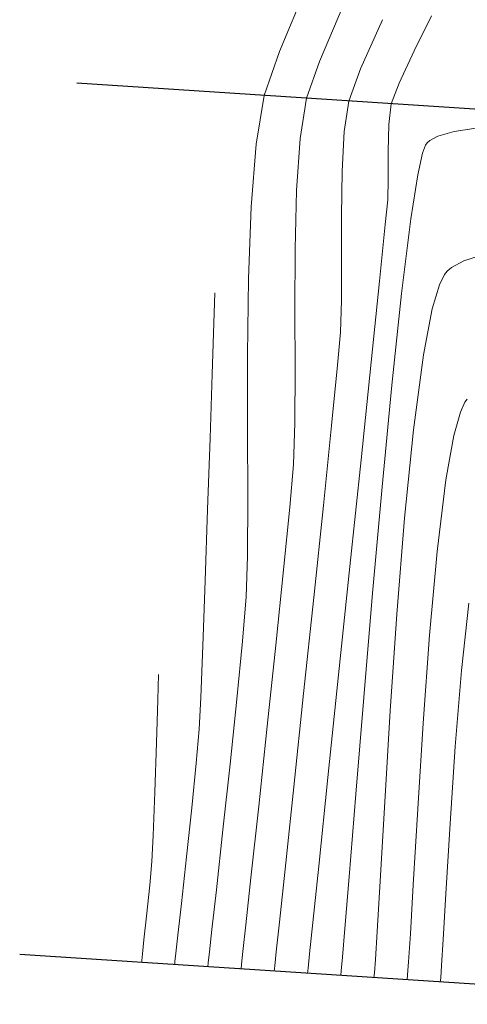
# Model space of a CAD drawing. Units: metres. Extents: x 774031 to 774475, y 8557898 to 8558334.
# Drawn here: x 774103 to 774110, y 8558034 to 8558049 of the extents above; entities that cross this region are included whole.
import ezdxf

# ---------------------------------------------------------------- set-up
doc = ezdxf.new("R2010")
doc.units = ezdxf.units.M
doc.header["$LTSCALE"] = 12.7
doc.header["$MEASUREMENT"] = 0
doc.layers.add('CONT-MJR', color=87, linetype='Continuous', lineweight=15)
doc.layers.add('CONT-MNR', color=24, linetype='Continuous', lineweight=15)

msp = doc.modelspace()

# ---------------------------------------------------------------- linework, layer by layer
for p, q in [((774115.2750248876, 8558047.092701605), (774103.6328540121, 8558047.855437253)), ((774114.4009645028, 8558033.751302935), (774102.7587936273, 8558034.514038583))]:
    msp.add_line(p, q)
at = {"layer": 'CONT-MJR', "extrusion": (0.9219292997961019, -0.3873581884734969, 0), "elevation": -2601358.421177324}
msp.add_lwpolyline([(8189772.098250977, 1950), (8189773.17524332, 1950)], dxfattribs=at)
at = {"layer": 'CONT-MJR'}
for points, elevation in [([(774106.5054244231, 8558047.667241214), (774106.7362345845, 8558048.3416277)], 1950), ([(774106.3804034024, 8558046.92470395), (774106.5054244231, 8558047.667241214)], 1950), ([(774109.563239467, 8558045.136236195), (774109.9653793899, 8558045.263396833)], 1945), ([(774109.306797097, 8558044.978741724), (774109.3740643116, 8558045.03481141)], 1945), ([(774109.3740643116, 8558045.03481141), (774109.563239467, 8558045.136236195)], 1945), ([(774109.1895215722, 8558044.770193504), (774109.2669102107, 8558044.928281015)], 1945), ([(774109.2669102107, 8558044.928281015), (774109.306797097, 8558044.978741724)], 1945), ([(774106.2494660594, 8558040.615919726), (774106.2521269119, 8558041.494336722)], 1950), ([(774108.5364824976, 8558039.725347182), (774108.6544135597, 8558041.193081997)], 1945), ([(774108.4352928363, 8558038.245076694), (774108.5364824976, 8558039.725347182)], 1945), ([(774108.3501823121, 8558036.850266676), (774108.4352928363, 8558038.245076694)], 1945), ([(774105.872419917, 8558036.422015462), (774105.981381801, 8558037.429429553)], 1950), ([(774108.2804886613, 8558035.638913268), (774108.3501823121, 8558036.850266676)], 1945), ([(774108.184702923, 8558034.158560852), (774108.1917766634, 8558034.233591478)], 1945)]:
    msp.add_lwpolyline(points, dxfattribs=dict(at, elevation=elevation))
at = {"layer": 'CONT-MJR', "extrusion": (0.996783148337183, -0.08014583701611455, 0), "elevation": 85724.36100282124}
msp.add_lwpolyline([(8592557.395877576, 1950), (8592558.361020695, 1950)], dxfattribs=at)
at = {"layer": 'CONT-MJR', "extrusion": (0.9993232135219499, -0.03678471035856717, 0), "elevation": 458777.1564007634}
msp.add_lwpolyline([(8580728.165479377, 1950), (8580729.269023968, 1950)], dxfattribs=at)
at = {"layer": 'CONT-MJR', "extrusion": (0.9999198875358406, -0.01265774507217365, 0), "elevation": 665718.6967449915}
msp.add_lwpolyline([(8567156.5286261, 1950), (8567157.693534676, 1950)], dxfattribs=at)
at = {"layer": 'CONT-MJR', "extrusion": (0.9580311559840787, -0.2866640963982239, 0), "elevation": -1711663.449287816}
msp.add_lwpolyline([(8420782.451059105, 1945), (8420782.835479742, 1945)], dxfattribs=at)
at = {"layer": 'CONT-MJR', "extrusion": (0.9817488650089102, -0.1901819288305719, 0), "elevation": -867604.6813548232}
msp.add_lwpolyline([(8549071.220083745, 1945), (8549071.93609833, 1945)], dxfattribs=at)
at = {"layer": 'CONT-MJR', "extrusion": (0.999999985847674, 0.0001682398647083332, 0), "elevation": 775546.0408705351}
msp.add_lwpolyline([(8557912.190314976, 1950), (8557913.338405963, 1950)], dxfattribs=at)
at = {"layer": 'CONT-MJR', "extrusion": (0.9912002981646421, -0.1323705742161932, 0), "elevation": -365536.1433374677}
msp.add_lwpolyline([(8585203.552552968, 1945), (8585204.711425755, 1945)], dxfattribs=at)
at = {"layer": 'CONT-MJR', "extrusion": (0.9999919592235713, 0.004010173088984267, 0), "elevation": 808419.2554066064}
msp.add_lwpolyline([(8554868.380978104, 1950), (8554869.43361145, 1950)], dxfattribs=at)
at = {"layer": 'CONT-MJR', "extrusion": (0.9950651401514513, -0.09922382201554572, 0), "elevation": -78873.0194475964}
msp.add_lwpolyline([(8592618.478562256, 1945), (8592619.842496078, 1945)], dxfattribs=at)
at = {"layer": 'CONT-MJR', "extrusion": (0.9994657651573934, -0.03268308856803952, 0), "elevation": 493989.4955167312}
msp.add_lwpolyline([(8578768.169749005, 1950), (8578768.795550631, 1950)], dxfattribs=at)
at = {"layer": 'CONT-MJR', "extrusion": (0.9965044176016046, -0.08354008439358233, 0), "elevation": 56460.89385825535}
msp.add_lwpolyline([(8592792.87606112, 1950), (8592793.556198373, 1950)], dxfattribs=at)
at = {"layer": 'CONT-MJR', "extrusion": (0.9952518905894849, -0.09733280165522847, 0), "elevation": -62547.31158668839}
msp.add_lwpolyline([(8592749.837295413, 1950), (8592750.728214756, 1950)], dxfattribs=at)
at = {"layer": 'CONT-MJR', "extrusion": (0.9945888582315315, -0.1038893790610882, 0), "elevation": -119172.010352263}
msp.add_lwpolyline([(8592150.06537228, 1950), (8592151.067368155, 1950)], dxfattribs=at)
at = {"layer": 'CONT-MJR', "extrusion": (0.9939810539375583, -0.1095521082096606, 0), "elevation": -168104.361239652}
msp.add_lwpolyline([(8591330.067916203, 1950), (8591330.992692016, 1950)], dxfattribs=at)
at = {"layer": 'CONT-MJR', "extrusion": (0.9982941531419697, -0.05838479084965401, 0), "elevation": 273128.6494487781}
msp.add_lwpolyline([(8588632.318300776, 1945), (8588633.09075903, 1945)], dxfattribs=at)
at = {"layer": 'CONT-MJR', "extrusion": (0.9939064470860334, -0.1102269224863789, 0), "elevation": -173937.1993719372}
msp.add_lwpolyline([(8591213.348444559, 1950), (8591213.957458135, 1950)], dxfattribs=at)
at = {"layer": 'CONT-MJR', "extrusion": (0.9939756676637042, -0.1096009675709748, 0), "elevation": -168526.6713176377}
msp.add_lwpolyline([(8591320.838376958, 1950), (8591321.185293442, 1950)], dxfattribs=at)
at = {"layer": 'CONT-MJR', "extrusion": (0.9979115094666686, -0.06459581467831421, 0), "elevation": 219678.283338267}
msp.add_lwpolyline([(8590165.214219274, 1945), (8590165.64508158, 1945)], dxfattribs=at)
at = {"layer": 'CONT-MJR', "extrusion": (0.9941885020283184, -0.107653250924848, 0), "elevation": -151693.2886737022}
msp.add_lwpolyline([(8591634.37673875, 1950), (8591634.543731883, 1950)], dxfattribs=at)
at = {"layer": 'CONT-MJR', "extrusion": (0.9944955221371231, -0.1047790840254432, 0), "elevation": -126858.4035153447}
msp.add_lwpolyline([(8592036.894741224, 1950), (8592036.956557231, 1950)], dxfattribs=at)
at = {"layer": 'CONT-MJR', "extrusion": (0.9970278640255432, -0.07704179616716408, 0), "elevation": 112481.1079557954}
msp.add_lwpolyline([(8592237.277697379, 1945), (8592237.482524931, 1945)], dxfattribs=at)
at = {"layer": 'CONT-MNR', "extrusion": (0.9194486831456733, -0.3932100190250591, 0), "elevation": -2653358.307539318}
msp.add_lwpolyline([(8173072.90213361, 1949), (8173073.816992313, 1949)], dxfattribs=at)
at = {"layer": 'CONT-MNR', "extrusion": (0.9136127960540203, -0.4065853648206671, 0), "elevation": -2772342.141703598}
msp.add_lwpolyline([(8133483.205105422, 1948), (8133484.031352913, 1948)], dxfattribs=at)
at = {"layer": 'CONT-MNR'}
for points, elevation in [([(774108.803542196, 8558048.353261974), (774109.0693033468, 8558048.885405624)], 1947), ([(774108.5727613535, 8558047.859002251), (774108.803542196, 8558048.353261974)], 1947), ([(774108.4108484758, 8558047.225541657), (774108.4487521081, 8558047.53992379)], 1947), ([(774109.4149094041, 8558047.118066825), (774109.8475853369, 8558047.181931052)], 1946), ([(774108.9763363804, 8558046.908669503), (774108.9981737636, 8558046.940796217)], 1946), ([(774108.9981737636, 8558046.940796217), (774109.043074253, 8558046.978519406)], 1946), ([(774108.856242635, 8558046.453767154), (774108.9303616676, 8558046.78331734)], 1946), ([(774107.6874942034, 8558045.827497441), (774107.6967951822, 8558046.50782539)], 1948), ([(774108.2707697998, 8558044.823735025), (774108.3591445498, 8558045.690929249)], 1947), ([(774106.9736145299, 8558044.373689493), (774106.9763146822, 8558045.312783543)], 1949), ([(774107.6735736105, 8558044.044004746), (774107.688981401, 8558044.526443131)], 1948), ([(774107.5358808892, 8558042.612854352), (774107.6279216756, 8558043.536263172)], 1948), ([(774107.987811035, 8558042.090097502), (774108.1429263965, 8558043.584892888)], 1947), ([(774106.9741756798, 8558042.656905953), (774106.9772588145, 8558043.465394944)], 1949), ([(774105.6380373444, 8558041.328260526), (774105.6742679726, 8558042.418258244)], 1951), ([(774109.1538800241, 8558040.684045052), (774109.2883258986, 8558041.784382094)], 1944), ([(774109.03753812, 8558039.40529502), (774109.1538800241, 8558040.684045052)], 1944), ([(774106.683169562, 8558039.253190842), (774106.8020598863, 8558040.40677437)], 1949), ([(774108.9383274692, 8558038.056414496), (774109.03753812, 8558039.40529502)], 1944), ([(774107.8043500113, 8558035.704320505), (774107.9069397538, 8558036.968959965)], 1946), ([(774106.3006523079, 8558035.686058331), (774106.4198617522, 8558036.785579175)], 1949), ([(774105.2357966723, 8558035.292757703), (774105.3143686631, 8558036.010316605)], 1951), ([(774107.2484617739, 8558035.0026083), (774107.3385639146, 8558035.865276644)], 1947), ([(774104.7020105664, 8558035.09974597), (774104.7517966746, 8558035.57455301)], 1952), ([(774105.1519036228, 8558034.535028797), (774105.1823068572, 8558034.810092472)], 1951), ([(774104.6276205446, 8558034.423794745), (774104.638362178, 8558034.521722306)], 1952), ([(774105.1377782854, 8558034.405061161), (774105.1519036228, 8558034.535028797)], 1951), ([(774106.1578014134, 8558034.364966303), (774106.1787531887, 8558034.561401328)], 1949), ([(774106.6670582007, 8558034.337960651), (774106.689820403, 8558034.554633802)], 1948), ([(774107.1756878868, 8558034.304782744), (774107.198800588, 8558034.526699416)], 1947), ([(774107.6834479258, 8558034.266402539), (774107.7021239238, 8558034.471827485)], 1946), ([(774104.6242220848, 8558034.391825374), (774104.6276205446, 8558034.423794745)], 1952), ([(774105.1328622046, 8558034.35850187), (774105.1377782854, 8558034.405061161)], 1951), ([(774106.150142444, 8558034.291854864), (774106.1578014134, 8558034.364966303)], 1949), ([(774108.7004130656, 8558034.200315341), (774108.7160563583, 8558034.403560124)], 1944), ([(774109.2082389294, 8558034.159059122), (774109.222244166, 8558034.345535971)], 1943), ([(774109.2019831627, 8558034.091913845), (774109.2082389294, 8558034.159059122)], 1943)]:
    msp.add_lwpolyline(points, dxfattribs=dict(at, elevation=elevation))
at = {"layer": 'CONT-MNR', "extrusion": (0.9442014419526095, -0.3293685428431399, 0), "elevation": -2087838.585485683}
msp.add_lwpolyline([(8335487.45269126, 1949), (8335488.048862872, 1949)], dxfattribs=at)
at = {"layer": 'CONT-MNR', "extrusion": (0.9392756292266489, -0.3431636524180305, 0), "elevation": -2209710.274079769}
msp.add_lwpolyline([(8304011.18822383, 1948), (8304011.711397327, 1948)], dxfattribs=at)
at = {"layer": 'CONT-MNR', "extrusion": (0.9320804576884464, -0.3622513221443043, 0), "elevation": -2378632.679097846}
msp.add_lwpolyline([(8257210.676975175, 1947), (8257211.019304486, 1947)], dxfattribs=at)
at = {"layer": 'CONT-MNR', "extrusion": (0.9870962388939503, -0.1601281210825176, 0), "elevation": -606265.8268693216}
msp.add_lwpolyline([(8571572.321148094, 1949), (8571572.946675934, 1949)], dxfattribs=at)
at = {"layer": 'CONT-MNR', "extrusion": (0.9887052497290035, -0.149873043467827, 0), "elevation": -517256.190629855}
msp.add_lwpolyline([(8577403.992353357, 1948), (8577404.464217326, 1948)], dxfattribs=at)
at = {"layer": 'CONT-MNR', "extrusion": (0.999752686693967, -0.02223882749146396, 0), "elevation": 583596.0276255383}
msp.add_lwpolyline([(8573145.555648962, 1947), (8573145.969997669, 1947)], dxfattribs=at)
at = {"layer": 'CONT-MNR', "extrusion": (0.9976416694456972, -0.06863744885703604, 0), "elevation": 184878.9389374309}
msp.add_lwpolyline([(8590996.241314884, 1949), (8590997.036865918, 1949)], dxfattribs=at)
at = {"layer": 'CONT-MNR', "extrusion": (0.9984890160399882, -0.05495165918783741, 0), "elevation": 302659.1774703199}
msp.add_lwpolyline([(8587653.939152, 1948), (8587654.548075235, 1948)], dxfattribs=at)
at = {"layer": 'CONT-MNR', "extrusion": (0.4726156637481574, -0.8812686505146365, 0), "elevation": -7176082.452594671}
msp.add_lwpolyline([(4726865.084882086, 1946), (4726865.222577998, 1946)], dxfattribs=at)
at = {"layer": 'CONT-MNR', "extrusion": (0.2849729063381462, -0.9585355719289663, 0), "elevation": -7982592.379120772}
msp.add_lwpolyline([(3180822.709246383, 1946), (3180822.970570081, 1946)], dxfattribs=at)
at = {"layer": 'CONT-MNR', "extrusion": (0.9388466509157236, -0.3443355428420506, 0), "elevation": -2220070.108087236}
msp.add_lwpolyline([(8301246.779652528, 1946), (8301246.913169716, 1946)], dxfattribs=at)
at = {"layer": 'CONT-MNR', "extrusion": (0.9999963971269158, 0.002684349676897003, 0), "elevation": 797078.4028122921}
msp.add_lwpolyline([(8555937.582881829, 1947), (8555938.000101104, 1947)], dxfattribs=at)
at = {"layer": 'CONT-MNR', "extrusion": (0.9997723334277282, -0.02133732205492627, 0), "elevation": 591326.3720757518}
msp.add_lwpolyline([(8572615.089914383, 1947), (8572615.413284749, 1947)], dxfattribs=at)
at = {"layer": 'CONT-MNR', "extrusion": (0.9876123281924966, -0.1569136361257263, 0), "elevation": -578354.7374052615}
msp.add_lwpolyline([(8573499.737799114, 1946), (8573500.418374673, 1946)], dxfattribs=at)
at = {"layer": 'CONT-MNR', "extrusion": (0.9996987942434213, -0.02454222459863347, 0), "elevation": 563840.3406455923}
msp.add_lwpolyline([(8574465.887546353, 1949), (8574466.788705274, 1949)], dxfattribs=at)
at = {"layer": 'CONT-MNR', "extrusion": (0.9953626762827219, -0.09619325684941425, 0), "elevation": -52707.7191856344}
msp.add_lwpolyline([(8592823.266893623, 1947), (8592823.64851498, 1947)], dxfattribs=at)
at = {"layer": 'CONT-MNR', "extrusion": (0.9999966795565985, 0.002576989673577659, 0), "elevation": 796159.1128369059}
msp.add_lwpolyline([(8556021.859962715, 1948), (8556022.543473735, 1948)], dxfattribs=at)
at = {"layer": 'CONT-MNR', "extrusion": (0.9923443722342925, -0.1235016068516042, 0), "elevation": -288749.9445248771}
msp.add_lwpolyline([(8588131.087418213, 1946), (8588132.243151445, 1946)], dxfattribs=at)
at = {"layer": 'CONT-MNR', "extrusion": (0.9999999014226508, -0.000444021045210069, 0), "elevation": 770307.6607963315}
msp.add_lwpolyline([(8558387.402918953, 1948), (8558388.020464575, 1948)], dxfattribs=at)
at = {"layer": 'CONT-MNR', "extrusion": (0.9947174598964941, -0.1026507427009997, 0), "elevation": -108470.6444398434}
msp.add_lwpolyline([(8592298.152250426, 1947), (8592299.397671549, 1947)], dxfattribs=at)
at = {"layer": 'CONT-MNR', "extrusion": (0.999435045701658, -0.03360936511339121, 0), "elevation": 486037.9658076105}
msp.add_lwpolyline([(8579226.478626534, 1951), (8579226.946197772, 1951)], dxfattribs=at)
at = {"layer": 'CONT-MNR', "extrusion": (0.994432055167965, -0.1053797307569992, 0), "elevation": -132046.0267150248}
msp.add_lwpolyline([(8591967.862689096, 1946), (8591969.270893082, 1946)], dxfattribs=at)
at = {"layer": 'CONT-MNR', "extrusion": (0.9999919511115786, 0.004012195416273464, 0), "elevation": 808437.289322255}
msp.add_lwpolyline([(8554868.71419212, 1949), (8554869.62249398, 1949)], dxfattribs=at)
at = {"layer": 'CONT-MNR', "extrusion": (0.999471181986316, -0.03251701675855818, 0), "elevation": 495414.3045936241}
msp.add_lwpolyline([(8578689.363774752, 1951), (8578690.141424684, 1951)], dxfattribs=at)
at = {"layer": 'CONT-MNR', "extrusion": (0.9959822818031849, -0.08955051275186232, 0), "elevation": 4620.294793553301}
msp.add_lwpolyline([(8592981.464023901, 1948), (8592981.973813666, 1948)], dxfattribs=at)
at = {"layer": 'CONT-MNR', "extrusion": (0.9994683514996617, -0.03260390084865127, 0), "elevation": 494668.5556837012}
msp.add_lwpolyline([(8578731.412490956, 1951), (8578732.397817047, 1951)], dxfattribs=at)
at = {"layer": 'CONT-MNR', "extrusion": (0.9954643150623919, -0.09513567909760966, 0), "elevation": -43577.90860335005}
msp.add_lwpolyline([(8592870.413048292, 1946), (8592871.980457712, 1946)], dxfattribs=at)
at = {"layer": 'CONT-MNR', "extrusion": (0.9064934444077923, -0.4222198896850986, 0), "elevation": -2911650.69994132}
msp.add_lwpolyline([(8084654.143756431, 1944), (8084654.3101118, 1944)], dxfattribs=at)
at = {"layer": 'CONT-MNR', "extrusion": (0.7905053536979973, -0.612455129601185, 0), "elevation": -4629479.549578747}
msp.add_lwpolyline([(7239286.167331019, 1944), (7239286.226706857, 1944)], dxfattribs=at)
at = {"layer": 'CONT-MNR', "extrusion": (0.9631750026715266, -0.2688752763433351, 0), "elevation": -1555443.199680625}
msp.add_lwpolyline([(8451031.453994233, 1944), (8451031.823108591, 1944)], dxfattribs=at)
at = {"layer": 'CONT-MNR', "extrusion": (0.9993608025954559, -0.03574893335145077, 0), "elevation": 467671.2704463436}
msp.add_lwpolyline([(8580245.23679187, 1949), (8580245.876878379, 1949)], dxfattribs=at)
at = {"layer": 'CONT-MNR', "extrusion": (0.994756666279441, -0.102270107522252, 0), "elevation": -105183.3064619632}
msp.add_lwpolyline([(8592336.770896373, 1948), (8592338.000368714, 1948)], dxfattribs=at)
at = {"layer": 'CONT-MNR', "extrusion": (0.9844308541529818, -0.1757722770849564, 0), "elevation": -742209.4239146225}
msp.add_lwpolyline([(8560867.335997831, 1944), (8560868.025783654, 1944)], dxfattribs=at)
at = {"layer": 'CONT-MNR', "extrusion": (0.9963912241052333, -0.0848794941436087, 0), "elevation": 44911.09550536051}
msp.add_lwpolyline([(8592863.112205787, 1949), (8592863.767929232, 1949)], dxfattribs=at)
at = {"layer": 'CONT-MNR', "extrusion": (0.9946263982822187, -0.1035293573830232, 0), "elevation": -116060.3582466737}
msp.add_lwpolyline([(8592195.839056872, 1947), (8592197.482944448, 1947)], dxfattribs=at)
at = {"layer": 'CONT-MNR', "extrusion": (0.9960563749784735, -0.08872258937126937, 0), "elevation": 11763.89903482876}
msp.add_lwpolyline([(8592971.227302104, 1946), (8592972.860438839, 1946)], dxfattribs=at)
at = {"layer": 'CONT-MNR', "extrusion": (0.9994085575997502, -0.03438800657768831, 0), "elevation": 479353.8176523854}
msp.add_lwpolyline([(8579598.5960567, 1951), (8579599.689528553, 1951)], dxfattribs=at)
at = {"layer": 'CONT-MNR', "extrusion": (0.9952544554307817, -0.09730657195265986, 0), "elevation": -62320.33088618482}
msp.add_lwpolyline([(8592753.523832535, 1949), (8592754.485493269, 1949)], dxfattribs=at)
at = {"layer": 'CONT-MNR', "extrusion": (0.994602050891328, -0.1037630009336867, 0), "elevation": -118079.2389852835}
msp.add_lwpolyline([(8592167.811631283, 1948), (8592169.225857742, 1948)], dxfattribs=at)
at = {"layer": 'CONT-MNR', "extrusion": (0.994606524893713, -0.103720107206135, 0), "elevation": -117708.1870950614}
msp.add_lwpolyline([(8592171.754105788, 1947), (8592173.422723344, 1947)], dxfattribs=at)
at = {"layer": 'CONT-MNR', "extrusion": (0.999335065699076, -0.03646130091238407, 0), "elevation": 461553.5908242604}
msp.add_lwpolyline([(8580573.60422422, 1951), (8580574.598169593, 1951)], dxfattribs=at)
at = {"layer": 'CONT-MNR', "extrusion": (0.9964188837515161, -0.08455417259593248, 0), "elevation": 47717.99773316679}
msp.add_lwpolyline([(8592845.18114103, 1946), (8592846.786441306, 1946)], dxfattribs=at)
at = {"layer": 'CONT-MNR', "extrusion": (0.994513193546772, -0.1046112224448262, 0), "elevation": -125407.1377080836}
msp.add_lwpolyline([(8592062.499114728, 1948), (8592063.981356513, 1948)], dxfattribs=at)
at = {"layer": 'CONT-MNR', "extrusion": (0.9939693961795865, -0.1096578289881234, 0), "elevation": -169014.7832885957}
msp.add_lwpolyline([(8591315.892534908, 1943), (8591316.926437626, 1943)], dxfattribs=at)
at = {"layer": 'CONT-MNR', "extrusion": (0.9991760468343179, -0.04058604972826131, 0), "elevation": 426130.7312059461}
msp.add_lwpolyline([(8582404.913520325, 1951), (8582405.705548653, 1951)], dxfattribs=at)
at = {"layer": 'CONT-MNR', "extrusion": (0.9944404563432163, -0.1053004215941031, 0), "elevation": -131362.1381104059}
msp.add_lwpolyline([(8591972.970678424, 1949), (8591974.220442824, 1949)], dxfattribs=at)
at = {"layer": 'CONT-MNR', "extrusion": (0.9966320729550321, -0.08200311675391372, 0), "elevation": 69716.52225137537}
msp.add_lwpolyline([(8592694.239479173, 1943), (8592695.40765982, 1943)], dxfattribs=at)
at = {"layer": 'CONT-MNR', "extrusion": (0.9994517827591493, -0.03310791354885437, 0), "elevation": 490341.7011618406}
msp.add_lwpolyline([(8578975.747502286, 1952), (8578976.134718874, 1952)], dxfattribs=at)
at = {"layer": 'CONT-MNR', "extrusion": (0.9945944020879642, -0.1038362910320138, 0), "elevation": -118711.8771409369}
msp.add_lwpolyline([(8592156.368439795, 1947), (8592157.945451668, 1947)], dxfattribs=at)
at = {"layer": 'CONT-MNR', "extrusion": (0.9994681702046835, -0.03260945794860547, 0), "elevation": 494620.1889381354}
msp.add_lwpolyline([(8578729.474973531, 1952), (8578730.13498067, 1952)], dxfattribs=at)
at = {"layer": 'CONT-MNR', "extrusion": (0.9986520695977191, -0.05190417987207287, 0), "elevation": 328864.1245668099}
msp.add_lwpolyline([(8586681.63558256, 1951), (8586682.123338956, 1951)], dxfattribs=at)
at = {"layer": 'CONT-MNR', "extrusion": (0.9944601910960907, -0.1051138826469975, 0), "elevation": -129749.9526491029}
msp.add_lwpolyline([(8591996.581419665, 1948), (8591998.014936302, 1948)], dxfattribs=at)
at = {"layer": 'CONT-MNR', "extrusion": (0.9966347556322976, -0.08197050607230888, 0), "elevation": 69996.22333475412}
msp.add_lwpolyline([(8592691.100138012, 1946), (8592692.583997473, 1946)], dxfattribs=at)
at = {"layer": 'CONT-MNR', "extrusion": (0.9963688245431537, -0.08514203120958785, 0), "elevation": 42645.85841936991}
msp.add_lwpolyline([(8592870.621776784, 1951), (8592871.14147754, 1951)], dxfattribs=at)
at = {"layer": 'CONT-MNR', "extrusion": (0.9942678893304072, -0.1069175581766496, 0), "elevation": -145335.239707006}
msp.add_lwpolyline([(8591746.739790276, 1949), (8591747.971646799, 1949)], dxfattribs=at)
at = {"layer": 'CONT-MNR', "extrusion": (0.9979985692778518, -0.06323650622355094, 0), "elevation": 231379.1861001701}
msp.add_lwpolyline([(8589860.367466204, 1944), (8589861.680823322, 1944)], dxfattribs=at)
at = {"layer": 'CONT-MNR', "extrusion": (0.9994297861998638, -0.03376540324792057, 0), "elevation": 484697.8521797168}
msp.add_lwpolyline([(8579295.05303989, 1952), (8579295.806077395, 1952)], dxfattribs=at)
at = {"layer": 'CONT-MNR', "extrusion": (0.9977499428309176, -0.06704514584144637, 0), "elevation": 198592.7548500778}
msp.add_lwpolyline([(8590680.722913891, 1943), (8590681.90566817, 1943)], dxfattribs=at)
at = {"layer": 'CONT-MNR', "extrusion": (0.9950531600255473, -0.09934389122222285, 0), "elevation": -79912.65445953538}
msp.add_lwpolyline([(8592604.165097144, 1951), (8592604.852982134, 1951)], dxfattribs=at)
at = {"layer": 'CONT-MNR', "extrusion": (0.9945885256936203, -0.1038925625759171, 0), "elevation": -119198.0000693009}
msp.add_lwpolyline([(8592148.269190852, 1947), (8592149.638261333, 1947)], dxfattribs=at)
at = {"layer": 'CONT-MNR', "extrusion": (0.9944330827225675, -0.1053700336285961, 0), "elevation": -131963.0870291671}
msp.add_lwpolyline([(8591961.607160525, 1948), (8591962.87521084, 1948)], dxfattribs=at)
at = {"layer": 'CONT-MNR', "extrusion": (0.9993219833681934, -0.03681811452342978, 0), "elevation": 458489.1854345094}
msp.add_lwpolyline([(8580734.924641803, 1952), (8580735.590953842, 1952)], dxfattribs=at)
at = {"layer": 'CONT-MNR', "extrusion": (0.9944058971312867, -0.1056262834266212, 0), "elevation": -134178.6475920652}
msp.add_lwpolyline([(8591927.3438583, 1951), (8591928.099147355, 1951)], dxfattribs=at)
at = {"layer": 'CONT-MNR', "extrusion": (0.9983054749137537, -0.05819088207979625, 0), "elevation": 274797.4012978285}
msp.add_lwpolyline([(8588579.848575339, 1944), (8588581.014845641, 1944)], dxfattribs=at)
at = {"layer": 'CONT-MNR', "extrusion": (0.9982394513801208, -0.05931271118668995, 0), "elevation": 265146.1461593378}
msp.add_lwpolyline([(8588883.127872702, 1943), (8588884.20497681, 1943)], dxfattribs=at)
at = {"layer": 'CONT-MNR', "extrusion": (0.9988894196270012, -0.04711610507281935, 0), "elevation": 370023.7584520419}
msp.add_lwpolyline([(8585004.352518784, 1952), (8585004.752375446, 1952)], dxfattribs=at)
at = {"layer": 'CONT-MNR', "extrusion": (0.9959635520645308, -0.08975858153403939, 0), "elevation": 2822.984379722155}
msp.add_lwpolyline([(8592974.054006461, 1952), (8592974.417822076, 1952)], dxfattribs=at)
at = {"layer": 'CONT-MNR', "extrusion": (0.9941553093876898, -0.1079593479800015, 0), "elevation": -154338.0638324867}
msp.add_lwpolyline([(8591587.905147986, 1949), (8591588.626709841, 1949)], dxfattribs=at)
at = {"layer": 'CONT-MNR', "extrusion": (0.9944328119718144, -0.1053725888162098, 0), "elevation": -131985.1640063038}
msp.add_lwpolyline([(8591960.451199805, 1948), (8591961.268054053, 1948)], dxfattribs=at)
at = {"layer": 'CONT-MNR', "extrusion": (0.9966668366826787, -0.0815795112570719, 0), "elevation": 73367.20653386205}
msp.add_lwpolyline([(8592660.91271521, 1946), (8592661.709981697, 1946)], dxfattribs=at)
at = {"layer": 'CONT-MNR', "extrusion": (0.9982972254406636, -0.05833223532038914, 0), "elevation": 273581.3092456789}
msp.add_lwpolyline([(8588617.917555446, 1944), (8588618.672076777, 1944)], dxfattribs=at)
at = {"layer": 'CONT-MNR', "extrusion": (0.9983273969503973, -0.05781356673173032, 0), "elevation": 278043.9570244541}
msp.add_lwpolyline([(8588474.562838173, 1943), (8588475.26753391, 1943)], dxfattribs=at)
at = {"layer": 'CONT-MNR', "extrusion": (0.9939152578336707, -0.1101474477481346, 0), "elevation": -173250.7402084771}
msp.add_lwpolyline([(8591227.084942292, 1951), (8591227.570562396, 1951)], dxfattribs=at)
at = {"layer": 'CONT-MNR', "extrusion": (0.994039715930585, -0.1090185449941518, 0), "elevation": -163493.7164960733}
msp.add_lwpolyline([(8591418.182049561, 1952), (8591418.547761785, 1952)], dxfattribs=at)
at = {"layer": 'CONT-MNR', "extrusion": (0.9942159143714551, -0.1073997933449202, 0), "elevation": -149502.4610034928}
msp.add_lwpolyline([(8591673.000311254, 1949), (8591673.409993343, 1949)], dxfattribs=at)
at = {"layer": 'CONT-MNR', "extrusion": (0.9944627300548311, -0.1050898593199764, 0), "elevation": -129542.3952894569}
msp.add_lwpolyline([(8591997.170236588, 1948), (8591997.628393643, 1948)], dxfattribs=at)
at = {"layer": 'CONT-MNR', "extrusion": (0.9945995820746406, -0.1037866626159175, 0), "elevation": -118283.1456698899}
msp.add_lwpolyline([(8592159.566306055, 1947), (8592160.044799, 1947)], dxfattribs=at)
at = {"layer": 'CONT-MNR', "extrusion": (0.9964136106445525, -0.08461628993454257, 0), "elevation": 47182.32436309243}
msp.add_lwpolyline([(8592844.149857648, 1946), (8592844.589317674, 1946)], dxfattribs=at)
at = {"layer": 'CONT-MNR', "extrusion": (0.9979333740298437, -0.06425714744222678, 0), "elevation": 222594.0443948196}
msp.add_lwpolyline([(8590090.165312184, 1944), (8590090.590786746, 1944)], dxfattribs=at)
at = {"layer": 'CONT-MNR', "extrusion": (0.9939108533799211, -0.110187184071456, 0), "elevation": -173594.7234149833}
msp.add_lwpolyline([(8591219.805017622, 1952), (8591220.02082288, 1952)], dxfattribs=at)
at = {"layer": 'CONT-MNR', "extrusion": (0.9980303062365069, -0.06273362601878264, 0), "elevation": 235707.9380480982}
msp.add_lwpolyline([(8589740.317103766, 1943), (8589740.713577872, 1943)], dxfattribs=at)
at = {"layer": 'CONT-MNR', "extrusion": (0.9946161472473487, -0.1036277937372051, 0), "elevation": -116911.2264221912}
msp.add_lwpolyline([(8592178.027398197, 1948), (8592178.107257437, 1948)], dxfattribs=at)
at = {"layer": 'CONT-MNR', "extrusion": (0.9946490821344995, -0.1033111969197804, 0), "elevation": -114175.77553596}
msp.add_lwpolyline([(8592214.824989248, 1947), (8592214.904992225, 1947)], dxfattribs=at)
at = {"layer": 'CONT-MNR', "extrusion": (0.9951249841476124, -0.09862183290333916, 0), "elevation": -73675.12918253976}
msp.add_lwpolyline([(8592657.557411501, 1946), (8592657.632294742, 1946)], dxfattribs=at)
at = {"layer": 'CONT-MNR', "extrusion": (0.9955953684192219, -0.09375426594130956, 0), "elevation": -31653.17756691587}
msp.add_lwpolyline([(8592915.130163115, 1944), (8592915.20557326, 1944)], dxfattribs=at)

doc.saveas('drawing.dxf')
